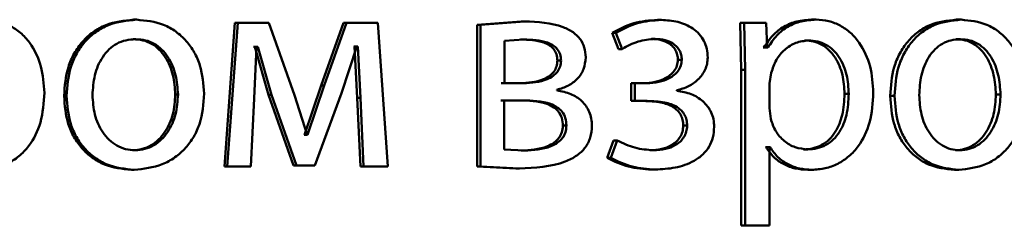
# Paper-space layout 'Лист1' of a CAD drawing. Units: millimetres. Extents: x -5410 to 11343, y -9973 to 4549.
# Drawn here: x 4258 to 4266, y 2795 to 2797 of the extents above; entities that cross this region are included whole.
import ezdxf

# ---------------------------------------------------------------- set-up
doc = ezdxf.new("R2010")
doc.units = ezdxf.units.MM

psp = doc.layouts.new('Лист1')

# ---------------------------------------------------------------- linework, layer by layer
at = {"color": 7, "linetype": 'Continuous', "lineweight": 50}
for p, q in [((4258.5268, 2796.5724), (4258.5487, 2796.5724)), ((4259.3662, 2796.5452), (4259.2798, 2795.3504)), ((4259.3899, 2796.5452), (4259.3034, 2795.3504)), ((4259.3662, 2796.5452), (4259.3899, 2796.5452)), ((4259.6491, 2796.5452), (4259.3899, 2796.5452)), ((4259.8602, 2795.9431), (4259.6491, 2796.5452)), ((4260.2679, 2796.5452), (4260.0817, 2796.0245)), ((4260.2937, 2796.5452), (4260.1071, 2796.0245)), ((4260.2679, 2796.5452), (4260.2937, 2796.5452)), ((4260.5541, 2796.5452), (4260.2937, 2796.5452)), ((4260.6353, 2795.3504), (4260.5541, 2796.5452)), ((4261.7425, 2796.5576), (4261.3786, 2796.5304)), ((4261.7716, 2796.5576), (4261.4068, 2796.5304)), ((4261.7425, 2796.5576), (4261.7716, 2796.5576)), ((4262.877, 2796.5699), (4262.9086, 2796.5699)), ((4263.7451, 2796.5452), (4263.5616, 2796.5452)), ((4263.5616, 2796.5452), (4263.5709, 2796.1551)), ((4263.5616, 2796.5452), (4263.5947, 2796.5452)), ((4263.5947, 2796.5452), (4263.6041, 2796.1551)), ((4263.7787, 2796.5452), (4263.5947, 2796.5452)), ((4263.788, 2796.3406), (4263.7787, 2796.5452)), ((4264.1585, 2796.5724), (4264.193, 2796.5724)), ((4265.3595, 2796.5724), (4265.3967, 2796.5724)), ((4261.3786, 2796.5304), (4261.3786, 2795.3504)), ((4261.3786, 2796.5304), (4261.4068, 2796.5304)), ((4261.4068, 2796.5304), (4261.4068, 2795.3504)), ((4262.4992, 2796.4616), (4262.551, 2796.3283)), ((4262.4992, 2796.4616), (4262.53, 2796.4616)), ((4262.53, 2796.4616), (4262.5818, 2796.3283)), ((4258.5219, 2796.4098), (4258.5438, 2796.4098)), ((4261.7669, 2796.4073), (4261.6057, 2796.3974)), ((4261.6057, 2796.3974), (4261.6057, 2796.0439)), ((4261.7379, 2796.4073), (4261.7669, 2796.4073)), ((4262.8254, 2796.4122), (4262.8569, 2796.4122)), ((4264.0959, 2796.3999), (4264.1302, 2796.3999)), ((4265.3549, 2796.4098), (4265.3921, 2796.4098)), ((4259.5316, 2796.3456), (4259.5221, 2796.3456)), ((4259.527, 2795.9159), (4259.5462, 2796.3456)), ((4259.5316, 2796.3456), (4259.6463, 2795.948)), ((4259.5316, 2796.3456), (4259.5558, 2796.3456)), ((4259.5558, 2796.3456), (4259.5462, 2796.3456)), ((4259.5558, 2796.3456), (4259.6707, 2795.948)), ((4260.253, 2795.9603), (4260.3797, 2796.348)), ((4260.3609, 2796.348), (4260.3538, 2796.348)), ((4260.3609, 2796.348), (4260.3824, 2795.9208)), ((4260.3609, 2796.348), (4260.3869, 2796.348)), ((4260.3869, 2796.348), (4260.3797, 2796.348)), ((4260.3869, 2796.348), (4260.4084, 2795.9208)), ((4262.551, 2796.3283), (4262.5818, 2796.3283)), ((4263.7591, 2796.3406), (4263.7544, 2796.3406)), ((4263.7591, 2796.3406), (4263.7927, 2796.3406)), ((4263.7927, 2796.3406), (4263.788, 2796.3406)), ((4262.045, 2796.2316), (4262.0747, 2796.2316)), ((4263.0455, 2796.239), (4263.0775, 2796.239)), ((4263.5709, 2796.1551), (4263.5709, 2794.8614)), ((4263.5709, 2796.1551), (4263.6041, 2796.1551)), ((4263.6041, 2796.1551), (4263.6041, 2794.8614)), ((4263.8207, 2796.1304), (4263.8066, 2796.0415)), ((4260.0817, 2796.0245), (4259.9454, 2795.6146)), ((4260.1071, 2796.0245), (4259.9705, 2795.6146)), ((4260.0817, 2796.0245), (4260.1071, 2796.0245)), ((4261.7331, 2796.0439), (4261.577, 2796.0439)), ((4261.7621, 2796.0439), (4261.6057, 2796.0439)), ((4262.0413, 2795.9847), (4262.0413, 2795.9896)), ((4262.7551, 2796.0439), (4262.6566, 2796.0439)), ((4262.6566, 2796.0439), (4262.6566, 2795.8961)), ((4262.6566, 2796.0439), (4262.6877, 2796.0439)), ((4262.6877, 2796.0439), (4262.6877, 2795.8961)), ((4262.7864, 2796.0439), (4262.6877, 2796.0439)), ((4263.0376, 2795.9797), (4263.0376, 2795.9847)), ((4263.8066, 2796.0415), (4263.8066, 2795.8365)), ((4257.9479, 2795.9378), (4257.9685, 2795.9378)), ((4258.8714, 2795.9501), (4258.894, 2795.9501)), ((4259.4982, 2795.3504), (4259.527, 2795.9159)), ((4259.6463, 2795.948), (4259.8522, 2795.3578)), ((4259.6463, 2795.948), (4259.6707, 2795.948)), ((4259.6707, 2795.948), (4259.877, 2795.3578)), ((4259.9657, 2795.6146), (4259.8602, 2795.9431)), ((4260.0303, 2795.3578), (4260.253, 2795.9603)), ((4260.3824, 2795.9208), (4260.4086, 2795.3504)), ((4260.3824, 2795.9208), (4260.4084, 2795.9208)), ((4260.4084, 2795.9208), (4260.4347, 2795.3504)), ((4261.726, 2795.9011), (4261.5747, 2795.9011)), ((4261.755, 2795.9011), (4261.6034, 2795.9011)), ((4261.6034, 2795.9011), (4261.6034, 2795.4933)), ((4262.7598, 2795.8961), (4262.6566, 2795.8961)), ((4262.6566, 2795.8961), (4262.6877, 2795.8961)), ((4262.7912, 2795.8961), (4262.6877, 2795.8961)), ((4264.4296, 2795.955), (4264.4647, 2795.955)), ((4264.8079, 2795.9378), (4264.8439, 2795.9378)), ((4265.6868, 2795.9501), (4265.7248, 2795.9501)), ((4263.8066, 2795.8365), (4263.816, 2795.7476)), ((4262.0898, 2795.6908), (4262.1197, 2795.6908)), ((4263.09, 2795.6908), (4263.1221, 2795.6908)), ((4259.9454, 2795.6146), (4259.9407, 2795.6146)), ((4259.9454, 2795.6146), (4259.9705, 2795.6146)), ((4259.9705, 2795.6146), (4259.9657, 2795.6146)), ((4262.511, 2795.5673), (4262.457, 2795.4216)), ((4262.5418, 2795.5673), (4262.4876, 2795.4216)), ((4262.511, 2795.5673), (4262.5418, 2795.5673)), ((4258.5172, 2795.4859), (4258.539, 2795.4859)), ((4261.6034, 2795.4933), (4261.7716, 2795.4834)), ((4261.7425, 2795.4834), (4261.7716, 2795.4834)), ((4262.8114, 2795.4859), (4262.8429, 2795.4859)), ((4263.7777, 2795.5105), (4263.773, 2795.5105)), ((4263.7777, 2795.5105), (4263.8113, 2795.5105)), ((4263.8113, 2795.5105), (4263.8066, 2795.5105)), ((4263.8066, 2794.8614), (4263.8066, 2795.5105)), ((4264.0889, 2795.4933), (4264.1232, 2795.4933)), ((4265.3504, 2795.4859), (4265.3875, 2795.4859)), ((4262.457, 2795.4216), (4262.4876, 2795.4216)), ((4258.5075, 2795.3232), (4258.5293, 2795.3232)), ((4259.2798, 2795.3504), (4259.3034, 2795.3504)), ((4259.4982, 2795.3504), (4259.3034, 2795.3504)), ((4260.0052, 2795.3578), (4259.8522, 2795.3578)), ((4259.8522, 2795.3578), (4259.877, 2795.3578)), ((4260.0303, 2795.3578), (4259.877, 2795.3578)), ((4260.4086, 2795.3504), (4260.4347, 2795.3504)), ((4260.6353, 2795.3504), (4260.4347, 2795.3504)), ((4261.3786, 2795.3504), (4261.7001, 2795.3356)), ((4261.3786, 2795.3504), (4261.4068, 2795.3504)), ((4261.4068, 2795.3504), (4261.729, 2795.3356)), ((4261.7001, 2795.3356), (4261.729, 2795.3356)), ((4262.8254, 2795.3257), (4262.8569, 2795.3257)), ((4264.1237, 2795.3232), (4264.1581, 2795.3232)), ((4265.3412, 2795.3232), (4265.3783, 2795.3232)), ((4263.5709, 2794.8614), (4263.6041, 2794.8614)), ((4263.8066, 2794.8614), (4263.6041, 2794.8614))]:
    psp.add_line(p, q, dxfattribs=at)
for points, knots in [([(4257.784, 2795.9649), (4257.779, 2796.0386), (4257.7691, 2796.186), (4257.6879, 2796.3568), (4257.5891, 2796.4653), (4257.4983, 2796.5262), (4257.3959, 2796.5653), (4257.3233, 2796.57), (4257.2865, 2796.5724)], [0, 0, 0, 0, 0.249788, 0.499077, 0.625833, 0.749469, 0.872789, 1, 1, 1, 1]), ([(4258.5268, 2796.5724), (4258.4472, 2796.5643), (4258.3274, 2796.5522), (4258.1871, 2796.4724), (4258.0977, 2796.3917), (4258.028, 2796.2922), (4257.9627, 2796.1425), (4257.9538, 2796.0194), (4257.9479, 2795.9378)], [0, 0, 0, 0, 0.249308, 0.375056, 0.499702, 0.622848, 0.750156, 1, 1, 1, 1]), ([(4258.5487, 2796.5724), (4258.4689, 2796.5643), (4258.3489, 2796.5523), (4258.2082, 2796.4724), (4258.1186, 2796.3918), (4258.0488, 2796.2922), (4257.9833, 2796.1425), (4257.9744, 2796.0194), (4257.9685, 2795.9378)], [0, 0, 0, 0, 0.249582, 0.37539, 0.500082, 0.62316, 0.75041, 1, 1, 1, 1]), ([(4259.1105, 2795.9575), (4259.1046, 2796.0366), (4259.0957, 2796.1561), (4259.0325, 2796.3013), (4258.9652, 2796.398), (4258.8787, 2796.4764), (4258.7425, 2796.5536), (4258.6261, 2796.5649), (4258.5487, 2796.5724)], [0, 0, 0, 0, 0.249577, 0.376874, 0.499914, 0.624708, 0.750398, 1, 1, 1, 1]), ([(4262.2798, 2796.2591), (4262.2776, 2796.2871), (4262.2734, 2796.3415), (4262.2351, 2796.4153), (4262.1735, 2796.473), (4262.023, 2796.5483), (4261.8819, 2796.5535), (4261.7716, 2796.5576)], [0, 0, 0, 0, 0.123013, 0.23847, 0.360102, 0.499831, 1, 1, 1, 1]), ([(4262.877, 2796.5699), (4262.8095, 2796.5655), (4262.6766, 2796.5568), (4262.5577, 2796.493), (4262.4992, 2796.4616)], [0, 0, 0, 0, 0.507464, 1, 1, 1, 1]), ([(4262.9086, 2796.5699), (4262.841, 2796.5655), (4262.7078, 2796.5568), (4262.5886, 2796.493), (4262.53, 2796.4616)], [0, 0, 0, 0, 0.507542, 1, 1, 1, 1]), ([(4263.2928, 2796.2567), (4263.2913, 2796.2817), (4263.2885, 2796.3299), (4263.264, 2796.3973), (4263.224, 2796.4549), (4263.1529, 2796.5147), (4263.0449, 2796.5607), (4262.954, 2796.5668), (4262.9086, 2796.5699)], [0, 0, 0, 0, 0.130371, 0.251586, 0.37194, 0.499898, 0.74964, 1, 1, 1, 1]), ([(4264.1585, 2796.5724), (4264.1166, 2796.5698), (4264.0361, 2796.5648), (4263.924, 2796.519), (4263.8279, 2796.4445), (4263.7825, 2796.3759), (4263.7591, 2796.3406)], [0, 0, 0, 0, 0.263287, 0.506073, 0.745659, 1, 1, 1, 1]), ([(4264.193, 2796.5724), (4264.151, 2796.5698), (4264.0703, 2796.5648), (4263.958, 2796.519), (4263.8617, 2796.4446), (4263.8161, 2796.3759), (4263.7927, 2796.3406)], [0, 0, 0, 0, 0.263442, 0.506309, 0.745852, 1, 1, 1, 1]), ([(4264.6682, 2795.9649), (4264.6634, 2796.0386), (4264.654, 2796.186), (4264.5764, 2796.3568), (4264.4821, 2796.4652), (4264.3954, 2796.5262), (4264.2975, 2796.5653), (4264.2282, 2796.57), (4264.193, 2796.5724)], [0, 0, 0, 0, 0.249788, 0.499077, 0.625835, 0.74947, 0.872798, 1, 1, 1, 1]), ([(4265.3595, 2796.5724), (4265.2837, 2796.5643), (4265.1697, 2796.5522), (4265.036, 2796.4724), (4264.9508, 2796.3918), (4264.8844, 2796.2922), (4264.8221, 2796.1425), (4264.8136, 2796.0194), (4264.8079, 2795.9378)], [0, 0, 0, 0, 0.249309, 0.37506, 0.499703, 0.622857, 0.750157, 1, 1, 1, 1]), ([(4265.3967, 2796.5724), (4265.3207, 2796.5643), (4265.2065, 2796.5522), (4265.0725, 2796.4724), (4264.9871, 2796.3918), (4264.9205, 2796.2923), (4264.8581, 2796.1426), (4264.8495, 2796.0194), (4264.8439, 2795.9378)], [0, 0, 0, 0, 0.249582, 0.375394, 0.500083, 0.623169, 0.750411, 1, 1, 1, 1]), ([(4265.9306, 2795.9575), (4265.925, 2796.0366), (4265.9166, 2796.1561), (4265.8565, 2796.3012), (4265.7925, 2796.3979), (4265.7104, 2796.4763), (4265.581, 2796.5536), (4265.4703, 2796.5649), (4265.3967, 2796.5724)], [0, 0, 0, 0, 0.249576, 0.376857, 0.499913, 0.624715, 0.750399, 1, 1, 1, 1]), ([(4258.5438, 2796.4098), (4258.5156, 2796.408), (4258.4611, 2796.4046), (4258.3846, 2796.3753), (4258.3187, 2796.3273), (4258.2492, 2796.242), (4258.1944, 2796.1112), (4258.1872, 2796.0005), (4258.1837, 2795.9452)], [0, 0, 0, 0, 0.130363, 0.251973, 0.372757, 0.500798, 0.750168, 1, 1, 1, 1]), ([(4258.8714, 2795.9501), (4258.8675, 2796.0043), (4258.8598, 2796.1127), (4258.8063, 2796.2411), (4258.7396, 2796.3263), (4258.6758, 2796.3748), (4258.6019, 2796.4046), (4258.5491, 2796.408), (4258.5219, 2796.4098)], [0, 0, 0, 0, 0.2500143, 0.4996249, 0.6297576, 0.7510525, 0.8716962, 1, 1, 1, 1]), ([(4258.894, 2795.9501), (4258.8901, 2796.0043), (4258.8824, 2796.1127), (4258.8288, 2796.2411), (4258.7619, 2796.3263), (4258.698, 2796.3748), (4258.6239, 2796.4046), (4258.571, 2796.408), (4258.5438, 2796.4098)], [0, 0, 0, 0, 0.249796, 0.499268, 0.6294, 0.75076, 0.87153, 1, 1, 1, 1]), ([(4262.045, 2796.2316), (4262.0435, 2796.2496), (4262.0407, 2796.2839), (4262.0164, 2796.3287), (4261.9787, 2796.361), (4261.8883, 2796.403), (4261.8042, 2796.4054), (4261.7379, 2796.4073)], [0, 0, 0, 0, 0.131301, 0.249564, 0.365645, 0.499945, 1, 1, 1, 1]), ([(4262.0747, 2796.2316), (4262.0732, 2796.2496), (4262.0704, 2796.2839), (4262.0461, 2796.3287), (4262.0083, 2796.361), (4261.9177, 2796.403), (4261.8334, 2796.4054), (4261.7669, 2796.4073)], [0, 0, 0, 0, 0.1311028, 0.2492438, 0.3652927, 0.499628, 1, 1, 1, 1]), ([(4262.5818, 2796.3283), (4262.6251, 2796.3519), (4262.7116, 2796.399), (4262.8085, 2796.4078), (4262.8569, 2796.4122)], [0, 0, 0, 0, 0.500021, 1, 1, 1, 1]), ([(4262.8254, 2796.4122), (4262.8529, 2796.4106), (4262.9042, 2796.4075), (4262.9651, 2796.3814), (4263.0046, 2796.3494), (4263.028, 2796.3173), (4263.0426, 2796.2798), (4263.0445, 2796.2529), (4263.0455, 2796.239)], [0, 0, 0, 0, 0.267295, 0.499849, 0.629805, 0.750865, 0.871431, 1, 1, 1, 1]), ([(4262.8569, 2796.4122), (4262.8844, 2796.4106), (4262.9358, 2796.4075), (4262.9969, 2796.3813), (4263.0366, 2796.3493), (4263.0602, 2796.3172), (4263.0747, 2796.2797), (4263.0766, 2796.2528), (4263.0775, 2796.239)], [0, 0, 0, 0, 0.2674219, 0.5000803, 0.6305839, 0.7517304, 0.8719877, 1, 1, 1, 1]), ([(4264.1302, 2796.3999), (4264.0944, 2796.3956), (4264.0227, 2796.3871), (4263.9295, 2796.3261), (4263.8563, 2796.2396), (4263.8327, 2796.1672), (4263.8207, 2796.1304)], [0, 0, 0, 0, 0.250024, 0.499848, 0.746213, 1, 1, 1, 1]), ([(4264.4296, 2795.955), (4264.4263, 2796.0082), (4264.4198, 2796.1144), (4264.3681, 2796.2394), (4264.3031, 2796.3205), (4264.2418, 2796.366), (4264.1715, 2796.3947), (4264.1214, 2796.3981), (4264.0959, 2796.3999)], [0, 0, 0, 0, 0.250126, 0.499689, 0.627188, 0.749408, 0.871851, 1, 1, 1, 1]), ([(4264.4647, 2795.955), (4264.4614, 2796.0082), (4264.4549, 2796.1144), (4264.4031, 2796.2395), (4264.3379, 2796.3205), (4264.2764, 2796.366), (4264.206, 2796.3947), (4264.1558, 2796.3981), (4264.1302, 2796.3999)], [0, 0, 0, 0, 0.249901, 0.499325, 0.626828, 0.749118, 0.871688, 1, 1, 1, 1]), ([(4265.3921, 2796.4098), (4265.3653, 2796.408), (4265.3134, 2796.4046), (4265.2406, 2796.3753), (4265.1778, 2796.3273), (4265.1117, 2796.242), (4265.0595, 2796.1112), (4265.0526, 2796.0005), (4265.0492, 2795.9452)], [0, 0, 0, 0, 0.130363, 0.251973, 0.372757, 0.500798, 0.750168, 1, 1, 1, 1]), ([(4265.6868, 2795.9501), (4265.6832, 2796.0043), (4265.6759, 2796.1126), (4265.6251, 2796.241), (4265.5617, 2796.3262), (4265.5012, 2796.3748), (4265.4309, 2796.4046), (4265.3808, 2796.408), (4265.3549, 2796.4098)], [0, 0, 0, 0, 0.250013, 0.499626, 0.629841, 0.751159, 0.87177, 1, 1, 1, 1]), ([(4265.7248, 2795.9501), (4265.7211, 2796.0043), (4265.7138, 2796.1127), (4265.6629, 2796.241), (4265.5994, 2796.3262), (4265.5387, 2796.3748), (4265.4682, 2796.4046), (4265.418, 2796.408), (4265.3921, 2796.4098)], [0, 0, 0, 0, 0.249795, 0.499269, 0.629484, 0.750867, 0.871603, 1, 1, 1, 1]), ([(4261.7331, 2796.0439), (4261.8006, 2796.0478), (4261.8873, 2796.0527), (4261.9789, 2796.1013), (4262.0167, 2796.1369), (4262.0405, 2796.1818), (4262.0434, 2796.2147), (4262.045, 2796.2316)], [0, 0, 0, 0, 0.499607, 0.641429, 0.764085, 0.878922, 1, 1, 1, 1]), ([(4261.7621, 2796.0439), (4261.8298, 2796.0478), (4261.9166, 2796.0527), (4262.0084, 2796.1013), (4262.0464, 2796.1369), (4262.0702, 2796.1817), (4262.0732, 2796.2147), (4262.0747, 2796.2316)], [0, 0, 0, 0, 0.499922, 0.641772, 0.764385, 0.879103, 1, 1, 1, 1]), ([(4262.0413, 2795.9896), (4262.0736, 2795.9992), (4262.135, 2796.0177), (4262.2131, 2796.0763), (4262.2699, 2796.1585), (4262.2765, 2796.2253), (4262.2798, 2796.2591)], [0, 0, 0, 0, 0.263053, 0.50119, 0.748004, 1, 1, 1, 1]), ([(4263.0455, 2796.239), (4263.0438, 2796.2222), (4263.0404, 2796.1888), (4263.0162, 2796.1451), (4262.9821, 2796.1099), (4262.9294, 2796.076), (4262.8525, 2796.0489), (4262.7889, 2796.0456), (4262.7551, 2796.0439)], [0, 0, 0, 0, 0.125245, 0.249394, 0.368787, 0.499635, 0.733868, 1, 1, 1, 1]), ([(4263.0775, 2796.239), (4263.0759, 2796.2223), (4263.0726, 2796.1888), (4263.0482, 2796.1452), (4263.014, 2796.1099), (4262.9612, 2796.076), (4262.8841, 2796.0489), (4262.8203, 2796.0456), (4262.7864, 2796.0439)], [0, 0, 0, 0, 0.124375, 0.249156, 0.368453, 0.499353, 0.733664, 1, 1, 1, 1]), ([(4263.0376, 2795.9847), (4263.0703, 2795.9942), (4263.1337, 2796.0126), (4263.2165, 2796.0718), (4263.2679, 2796.14), (4263.2896, 2796.2057), (4263.2917, 2796.2395), (4263.2928, 2796.2567)], [0, 0, 0, 0, 0.258212, 0.500745, 0.75464, 0.875673, 1, 1, 1, 1]), ([(4262.3318, 2795.6883), (4262.3307, 2795.7089), (4262.3286, 2795.7488), (4262.3117, 2795.8054), (4262.2842, 2795.8555), (4262.2353, 2795.9101), (4262.1539, 2795.9614), (4262.0805, 2795.9766), (4262.0413, 2795.9847)], [0, 0, 0, 0, 0.132176, 0.25569, 0.376256, 0.499997, 0.733005, 1, 1, 1, 1]), ([(4263.3466, 2795.6809), (4263.3454, 2795.7019), (4263.3431, 2795.7427), (4263.3242, 2795.8007), (4263.2937, 2795.8524), (4263.2402, 2795.9085), (4263.1545, 2795.961), (4263.0778, 2795.9733), (4263.0376, 2795.9797)], [0, 0, 0, 0, 0.128755, 0.250781, 0.372429, 0.500105, 0.738446, 1, 1, 1, 1]), ([(4257.25, 2795.3232), (4257.2893, 2795.3256), (4257.3666, 2795.3304), (4257.4768, 2795.3704), (4257.5753, 2795.4329), (4257.6797, 2795.543), (4257.7689, 2795.7236), (4257.7788, 2795.8811), (4257.784, 2795.9649)], [0, 0, 0, 0, 0.127086, 0.250572, 0.375138, 0.500934, 0.734724, 1, 1, 1, 1]), ([(4257.9479, 2795.9378), (4257.9538, 2795.859), (4257.9628, 2795.7401), (4258.0264, 2795.5957), (4258.0937, 2795.4995), (4258.1798, 2795.4212), (4258.3149, 2795.3432), (4258.4306, 2795.3312), (4258.5075, 2795.3232)], [0, 0, 0, 0, 0.24983, 0.376989, 0.500312, 0.625222, 0.750729, 1, 1, 1, 1]), ([(4257.9685, 2795.9378), (4257.9744, 2795.859), (4257.9834, 2795.7401), (4258.0471, 2795.5957), (4258.1146, 2795.4995), (4258.2009, 2795.4212), (4258.3363, 2795.3431), (4258.4522, 2795.3312), (4258.5293, 2795.3232)], [0, 0, 0, 0, 0.249577, 0.376611, 0.499935, 0.624843, 0.750456, 1, 1, 1, 1]), ([(4258.1837, 2795.9452), (4258.1873, 2795.8908), (4258.1945, 2795.7821), (4258.2511, 2795.6547), (4258.3201, 2795.5715), (4258.3847, 2795.5233), (4258.4589, 2795.4918), (4258.5121, 2795.4879), (4258.539, 2795.4859)], [0, 0, 0, 0, 0.249835, 0.499279, 0.627191, 0.749629, 0.873274, 1, 1, 1, 1]), ([(4258.5172, 2795.4859), (4258.5441, 2795.4879), (4258.5975, 2795.492), (4258.6716, 2795.5245), (4258.736, 2795.5735), (4258.8041, 2795.6571), (4258.8605, 2795.7852), (4258.8677, 2795.8945), (4258.8714, 2795.9501)], [0, 0, 0, 0, 0.1261296, 0.2500555, 0.3723508, 0.5003342, 0.7463038, 1, 1, 1, 1]), ([(4258.5293, 2795.3232), (4258.6091, 2795.3316), (4258.7294, 2795.3444), (4258.8703, 2795.4235), (4258.9591, 2795.5021), (4259.0276, 2795.5969), (4259.0955, 2795.7457), (4259.1044, 2795.8712), (4259.1105, 2795.9575)], [0, 0, 0, 0, 0.249606, 0.37601, 0.500126, 0.617521, 0.737026, 1, 1, 1, 1]), ([(4258.539, 2795.4859), (4258.566, 2795.4879), (4258.6195, 2795.492), (4258.6937, 2795.5244), (4258.7583, 2795.5735), (4258.8266, 2795.6571), (4258.8831, 2795.7851), (4258.8903, 2795.8945), (4258.894, 2795.9501)], [0, 0, 0, 0, 0.126292, 0.250342, 0.372702, 0.500689, 0.746527, 1, 1, 1, 1]), ([(4262.0898, 2795.6908), (4262.0882, 2795.7124), (4262.0851, 2795.7533), (4262.0575, 2795.8075), (4262.0133, 2795.847), (4261.9056, 2795.8974), (4261.8052, 2795.8995), (4261.726, 2795.9011)], [0, 0, 0, 0, 0.132035, 0.249683, 0.366093, 0.499969, 1, 1, 1, 1]), ([(4262.1197, 2795.6908), (4262.118, 2795.7124), (4262.115, 2795.7533), (4262.0872, 2795.8075), (4262.043, 2795.847), (4261.935, 2795.8974), (4261.8344, 2795.8995), (4261.755, 2795.9011)], [0, 0, 0, 0, 0.131836, 0.249359, 0.365733, 0.499645, 1, 1, 1, 1]), ([(4262.7598, 2795.8961), (4262.808, 2795.8943), (4262.8926, 2795.8912), (4262.9898, 2795.8592), (4263.0432, 2795.8178), (4263.0702, 2795.7814), (4263.0869, 2795.7381), (4263.0889, 2795.7069), (4263.09, 2795.6908)], [0, 0, 0, 0, 0.335685, 0.590022, 0.695668, 0.794259, 0.893246, 1, 1, 1, 1]), ([(4262.7912, 2795.8961), (4262.8394, 2795.8943), (4262.9242, 2795.8912), (4263.0216, 2795.8592), (4263.0752, 2795.8178), (4263.1023, 2795.7814), (4263.119, 2795.7381), (4263.121, 2795.7069), (4263.1221, 2795.6908)], [0, 0, 0, 0, 0.335921, 0.590377, 0.696013, 0.794537, 0.893405, 1, 1, 1, 1]), ([(4264.0889, 2795.4933), (4264.1156, 2795.495), (4264.1674, 2795.4983), (4264.2406, 2795.5271), (4264.3042, 2795.5739), (4264.3686, 2795.6555), (4264.4206, 2795.7854), (4264.4264, 2795.8957), (4264.4296, 2795.955)], [0, 0, 0, 0, 0.12914, 0.250138, 0.373008, 0.500258, 0.731072, 1, 1, 1, 1]), ([(4264.1232, 2795.4933), (4264.15, 2795.495), (4264.2019, 2795.4983), (4264.2752, 2795.5271), (4264.339, 2795.5739), (4264.4035, 2795.6555), (4264.4556, 2795.7854), (4264.4615, 2795.8957), (4264.4647, 2795.955)], [0, 0, 0, 0, 0.129306, 0.250432, 0.373375, 0.500628, 0.731313, 1, 1, 1, 1]), ([(4264.1581, 2795.3232), (4264.1956, 2795.3256), (4264.2696, 2795.3304), (4264.3749, 2795.3704), (4264.469, 2795.4329), (4264.5686, 2795.543), (4264.6537, 2795.7236), (4264.6632, 2795.8811), (4264.6682, 2795.9649)], [0, 0, 0, 0, 0.127086, 0.250572, 0.375138, 0.500934, 0.734724, 1, 1, 1, 1]), ([(4264.8079, 2795.9378), (4264.8136, 2795.859), (4264.8221, 2795.7401), (4264.8828, 2795.5957), (4264.9471, 2795.4995), (4265.0291, 2795.4212), (4265.1579, 2795.3432), (4265.268, 2795.3312), (4265.3412, 2795.3232)], [0, 0, 0, 0, 0.2498273, 0.3769744, 0.5003099, 0.6252156, 0.7507272, 1, 1, 1, 1]), ([(4264.8439, 2795.9378), (4264.8495, 2795.859), (4264.8581, 2795.74), (4264.9189, 2795.5956), (4264.9834, 2795.4995), (4265.0656, 2795.4212), (4265.1946, 2795.3431), (4265.3049, 2795.3312), (4265.3783, 2795.3232)], [0, 0, 0, 0, 0.249574, 0.376596, 0.499932, 0.624837, 0.750455, 1, 1, 1, 1]), ([(4265.0492, 2795.9452), (4265.0527, 2795.8908), (4265.0596, 2795.7821), (4265.1134, 2795.6547), (4265.1792, 2795.5715), (4265.2407, 2795.5233), (4265.3113, 2795.4918), (4265.3619, 2795.4879), (4265.3875, 2795.4859)], [0, 0, 0, 0, 0.249835, 0.499279, 0.627191, 0.749629, 0.873274, 1, 1, 1, 1]), ([(4265.3504, 2795.4859), (4265.376, 2795.4879), (4265.4268, 2795.492), (4265.4971, 2795.5245), (4265.5583, 2795.5736), (4265.623, 2795.6572), (4265.6765, 2795.7852), (4265.6834, 2795.8946), (4265.6868, 2795.9501)], [0, 0, 0, 0, 0.12609, 0.250053, 0.372334, 0.500332, 0.746317, 1, 1, 1, 1]), ([(4265.3783, 2795.3232), (4265.4542, 2795.3317), (4265.5686, 2795.3444), (4265.7024, 2795.4235), (4265.7868, 2795.5022), (4265.8519, 2795.597), (4265.9163, 2795.7457), (4265.9248, 2795.8712), (4265.9306, 2795.9575)], [0, 0, 0, 0, 0.2496045, 0.3760043, 0.5001256, 0.6175577, 0.7370747, 1, 1, 1, 1]), ([(4265.3875, 2795.4859), (4265.4132, 2795.4879), (4265.4641, 2795.492), (4265.5346, 2795.5245), (4265.596, 2795.5736), (4265.6608, 2795.6572), (4265.7144, 2795.7852), (4265.7213, 2795.8946), (4265.7248, 2795.9501)], [0, 0, 0, 0, 0.126252, 0.250339, 0.372685, 0.500686, 0.74654, 1, 1, 1, 1]), ([(4263.816, 2795.7476), (4263.828, 2795.712), (4263.8517, 2795.6416), (4263.9255, 2795.5599), (4264.0178, 2795.5034), (4264.0879, 2795.4967), (4264.1232, 2795.4933)], [0, 0, 0, 0, 0.252866, 0.499744, 0.74748, 1, 1, 1, 1]), ([(4261.729, 2795.3356), (4261.8595, 2795.3407), (4262.0266, 2795.3474), (4262.2051, 2795.4362), (4262.2785, 2795.5043), (4262.3242, 2795.5912), (4262.3292, 2795.6553), (4262.3318, 2795.6883)], [0, 0, 0, 0, 0.500129, 0.640684, 0.762617, 0.877777, 1, 1, 1, 1]), ([(4261.7425, 2795.4834), (4261.8175, 2795.4874), (4261.9138, 2795.4925), (4262.0161, 2795.5455), (4262.0585, 2795.5851), (4262.0851, 2795.6351), (4262.0882, 2795.6719), (4262.0898, 2795.6908)], [0, 0, 0, 0, 0.498763, 0.640422, 0.763301, 0.878693, 1, 1, 1, 1]), ([(4261.7716, 2795.4834), (4261.8467, 2795.4874), (4261.9432, 2795.4925), (4262.0457, 2795.5454), (4262.0883, 2795.5851), (4262.115, 2795.6351), (4262.1181, 2795.6719), (4262.1197, 2795.6908)], [0, 0, 0, 0, 0.498774, 0.640588, 0.763511, 0.878836, 1, 1, 1, 1]), ([(4263.09, 2795.6908), (4263.0886, 2795.6738), (4263.0858, 2795.6405), (4263.0653, 2795.5953), (4263.0343, 2795.5576), (4262.9841, 2795.5207), (4262.9084, 2795.4911), (4262.8452, 2795.4877), (4262.8114, 2795.4859)], [0, 0, 0, 0, 0.127537, 0.249711, 0.370475, 0.499885, 0.732351, 1, 1, 1, 1]), ([(4263.1221, 2795.6908), (4263.1207, 2795.6739), (4263.1181, 2795.6406), (4263.0973, 2795.5954), (4263.0662, 2795.5576), (4263.016, 2795.5207), (4262.9401, 2795.4911), (4262.8768, 2795.4877), (4262.8429, 2795.4859)], [0, 0, 0, 0, 0.126667, 0.2494551, 0.3701, 0.4995697, 0.7321221, 1, 1, 1, 1]), ([(4262.8569, 2795.3257), (4262.9125, 2795.3286), (4263.0236, 2795.3343), (4263.1592, 2795.3811), (4263.2528, 2795.4468), (4263.3073, 2795.5135), (4263.3408, 2795.5935), (4263.3447, 2795.6511), (4263.3466, 2795.6809)], [0, 0, 0, 0, 0.250463, 0.500372, 0.633218, 0.754219, 0.873082, 1, 1, 1, 1]), ([(4262.8429, 2795.4859), (4262.7904, 2795.49), (4262.6855, 2795.4981), (4262.5897, 2795.5442), (4262.5418, 2795.5673)], [0, 0, 0, 0, 0.499999, 1, 1, 1, 1]), ([(4263.7777, 2795.5105), (4263.7976, 2795.4817), (4263.8379, 2795.4235), (4263.9246, 2795.3659), (4264.0213, 2795.3295), (4264.0889, 2795.3253), (4264.1237, 2795.3232)], [0, 0, 0, 0, 0.246903, 0.49967, 0.743237, 1, 1, 1, 1]), ([(4263.8113, 2795.5105), (4263.8313, 2795.4817), (4263.8717, 2795.4235), (4263.9586, 2795.3659), (4264.0555, 2795.3295), (4264.1233, 2795.3253), (4264.1581, 2795.3232)], [0, 0, 0, 0, 0.2466929, 0.4994518, 0.7430729, 1, 1, 1, 1]), ([(4262.457, 2795.4216), (4262.5156, 2795.3937), (4262.633, 2795.3379), (4262.7613, 2795.3298), (4262.8254, 2795.3257)], [0, 0, 0, 0, 0.499847, 1, 1, 1, 1]), ([(4262.4876, 2795.4216), (4262.5464, 2795.3937), (4262.6641, 2795.3379), (4262.7926, 2795.3298), (4262.8569, 2795.3257)], [0, 0, 0, 0, 0.499783, 1, 1, 1, 1])]:
    psp.add_open_spline(points, degree=3, knots=knots, dxfattribs=at)

doc.saveas('drawing.dxf')
